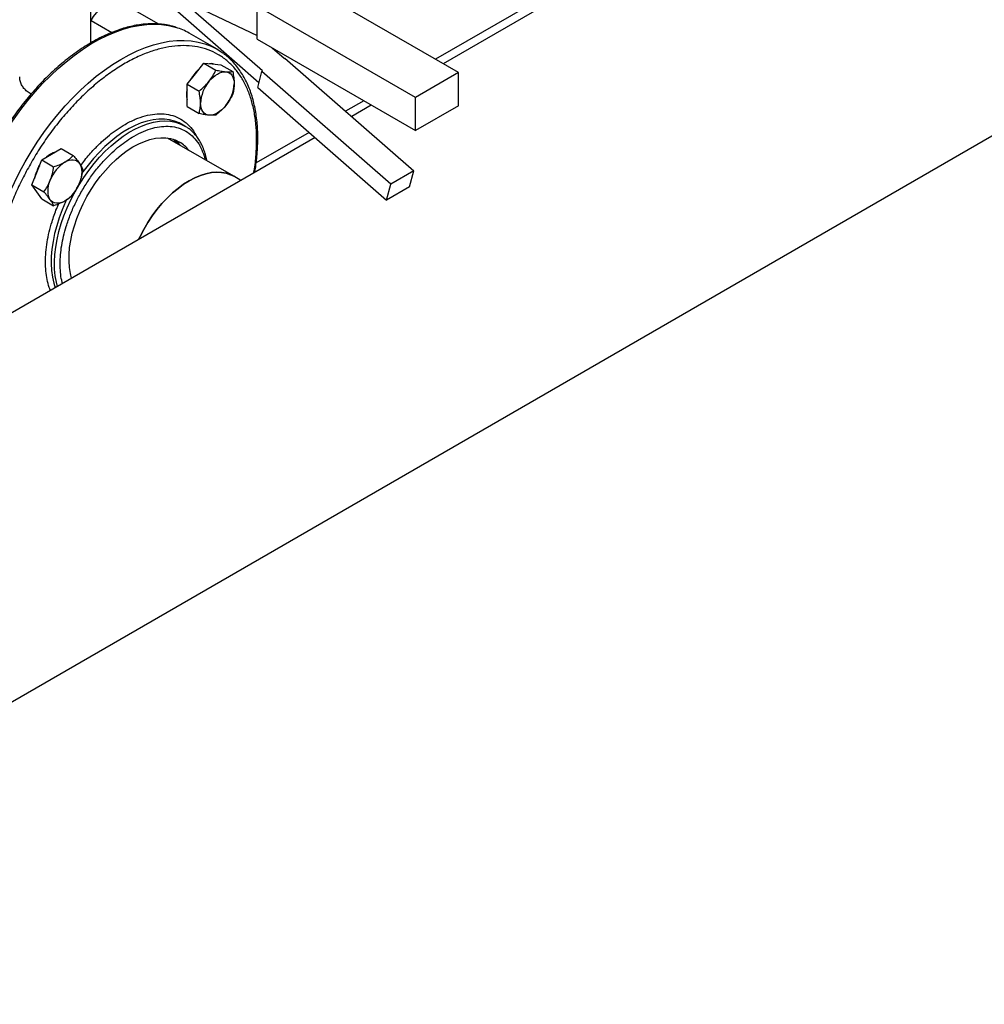
# Model space of a CAD drawing. Extents: x 0.4 to 10.6, y 0.4 to 8.1.
# Drawn here: x 2.8 to 3.4, y 4.3 to 4.9 of the extents above; entities that cross this region are included whole.
import ezdxf

# ---------------------------------------------------------------- set-up
doc = ezdxf.new("R2010")
doc.units = 0
doc.linetypes.add('SLD-SOLID', pattern=[0])
doc.layers.get('0').update_dxf_attribs({"linetype": 'CONTINUOUS'})

msp = doc.modelspace()

# ---------------------------------------------------------------- linework, layer by layer
at = {"color": 7, "linetype": 'SLD-SOLID'}
for p, q in [((2.4414, 4.26577), (4.19683, 5.27916)), ((3.44768, 5.10171), (3.06764, 4.88232)), ((2.85375, 4.94456), (2.94568, 4.90078)), ((2.83655, 4.89595), (2.83655, 4.93396)), ((2.94685, 4.86984), (2.87083, 4.93643)), ((3.07767, 4.87653), (2.97396, 4.9364)), ((2.94924, 4.87759), (2.89545, 4.9247)), ((2.88063, 4.90838), (2.85671, 4.92219)), ((2.94568, 4.8983), (2.94568, 4.92007)), ((3.04939, 4.8602), (2.94568, 4.92007)), ((2.83655, 4.91035), (2.83671, 4.91064)), ((2.91941, 4.89176), (2.90097, 4.90241)), ((2.94568, 4.8983), (3.04939, 4.83843)), ((2.96338, 4.88575), (2.95559, 4.89258)), ((2.96338, 4.88575), (2.96385, 4.88602)), ((2.96385, 4.88602), (3.04835, 4.81201)), ((2.9052, 4.87577), (2.91072, 4.88265)), ((2.91072, 4.88265), (2.91857, 4.87811)), ((2.91072, 4.88265), (2.91624, 4.88215)), ((2.91624, 4.88215), (2.92177, 4.88166)), ((2.92177, 4.88166), (2.92962, 4.87712)), ((2.89967, 4.8689), (2.9052, 4.87577)), ((2.94607, 4.86682), (2.94877, 4.87731)), ((2.94877, 4.87731), (2.94924, 4.87759)), ((3.03326, 4.8033), (2.94877, 4.87731)), ((3.07767, 4.87653), (3.04939, 4.8602)), ((3.07767, 4.85476), (3.07767, 4.87653)), ((2.89967, 4.8689), (2.90752, 4.86437)), ((2.89967, 4.86153), (2.89967, 4.8689)), ((2.94607, 4.86682), (3.03056, 4.79281)), ((2.89967, 4.85417), (2.89967, 4.86153)), ((3.04939, 4.83843), (3.04939, 4.8602)), ((2.89967, 4.85417), (2.90752, 4.84964)), ((3.0205, 4.85511), (3.00763, 4.84768)), ((3.07767, 4.85476), (3.04939, 4.83843)), ((2.89605, 4.84271), (2.89552, 4.843)), ((2.89823, 4.84145), (2.89605, 4.84271)), ((2.89812, 4.84127), (2.89808, 4.84153)), ((2.98369, 4.83386), (2.74628, 4.6968)), ((2.93028, 4.80851), (2.88681, 4.83361)), ((2.80434, 4.81926), (2.81072, 4.82294)), ((2.81072, 4.82294), (2.8171, 4.82663)), ((2.8171, 4.82663), (2.82495, 4.82209)), ((2.80115, 4.81104), (2.80434, 4.81926)), ((2.80434, 4.81926), (2.81219, 4.81473)), ((2.79796, 4.80282), (2.80115, 4.81104)), ((2.93503, 4.80577), (2.93028, 4.80851)), ((3.04835, 4.81201), (3.03326, 4.8033)), ((3.04565, 4.80152), (3.04835, 4.81201)), ((2.79796, 4.80282), (2.80581, 4.79829)), ((2.80115, 4.79828), (2.79796, 4.80282)), ((3.03056, 4.79281), (3.03326, 4.8033)), ((2.80434, 4.79374), (2.80115, 4.79828)), ((3.04565, 4.80152), (3.03056, 4.79281)), ((2.80434, 4.79374), (2.81219, 4.78921))]:
    msp.add_line(p, q, dxfattribs=at)
at = {"color": 8, "linetype": 'SLD-SOLID'}
for p, q in [((3.21568, 4.97354), (3.06266, 4.8852)), ((2.83671, 4.91064), (2.85033, 4.90278)), ((3.01551, 4.85798), (3.00367, 4.85115)), ((2.97974, 4.83733), (2.94501, 4.81728))]:
    msp.add_line(p, q, dxfattribs=at)
at = {"color": 7, "linetype": 'SLD-SOLID', "flags": 128}
for points in [[(2.83671, 4.91064), (2.8384, 4.91328), (2.84029, 4.91571), (2.84234, 4.91787), (2.8445, 4.91972), (2.84671, 4.92119), (2.84893, 4.92227), (2.85108, 4.92292), (2.85313, 4.92312), (2.85503, 4.92287), (2.85671, 4.92219)], [(2.91942, 4.89176), (2.92311, 4.88936), (2.92337, 4.88917)], [(2.9173, 4.88206), (2.91588, 4.88236), (2.91432, 4.88232)], [(2.90218, 4.87202), (2.90253, 4.87265), (2.90352, 4.87421)], [(2.91404, 4.87067), (2.91533, 4.87216), (2.9167, 4.87348), (2.91812, 4.87463), (2.91956, 4.87557), (2.921, 4.87629), (2.92242, 4.87679), (2.92379, 4.87704), (2.92508, 4.87705)], [(2.92508, 4.87705), (2.92629, 4.87682), (2.92737, 4.87634), (2.92832, 4.87564), (2.92913, 4.87471), (2.92977, 4.87359), (2.93023, 4.87227), (2.93051, 4.8708), (2.93061, 4.86919)], [(2.91404, 4.84857), (2.91283, 4.84881), (2.91175, 4.84928), (2.91079, 4.84998), (2.90999, 4.85091), (2.90935, 4.85204), (2.90889, 4.85335), (2.90861, 4.85482), (2.90851, 4.85643)], [(2.92508, 4.85495), (2.92379, 4.85346), (2.92242, 4.85214), (2.921, 4.85099), (2.91956, 4.85005), (2.91812, 4.84933), (2.9167, 4.84884), (2.91533, 4.84858), (2.91404, 4.84857)], [(2.82398, 4.74166), (2.82318, 4.74486), (2.82256, 4.74877), (2.82227, 4.75293), (2.82231, 4.75729), (2.82268, 4.76181), (2.82338, 4.76648), (2.82441, 4.77124), (2.82575, 4.77606), (2.82739, 4.7809), (2.82933, 4.78574), (2.83154, 4.79051), (2.83401, 4.7952), (2.83672, 4.79976), (2.83965, 4.80416), (2.84278, 4.80837), (2.84608, 4.81234), (2.84952, 4.81605), (2.85308, 4.81948), (2.85674, 4.82258), (2.86045, 4.82535), (2.8642, 4.82775), (2.86795, 4.82977), (2.87168, 4.8314), (2.87535, 4.83261), (2.87893, 4.83341), (2.88241, 4.83378), (2.88575, 4.83372), (2.88892, 4.83323), (2.8919, 4.83232), (2.89467, 4.83099)], [(2.89054, 4.8328), (2.89173, 4.8316), (2.89311, 4.82997)], [(2.89157, 4.83244), (2.89359, 4.83053), (2.89496, 4.8289)], [(2.80167, 4.81327), (2.80253, 4.81492), (2.8029, 4.81553)], [(2.81956, 4.81784), (2.821, 4.81856), (2.82242, 4.81906), (2.82379, 4.81931), (2.82508, 4.81932), (2.82629, 4.81909), (2.82737, 4.81861), (2.82832, 4.81791), (2.82913, 4.81698)], [(2.82913, 4.81698), (2.82977, 4.81586), (2.83023, 4.81454), (2.83051, 4.81307), (2.83061, 4.81146), (2.83051, 4.80974), (2.83023, 4.80794), (2.82977, 4.80609), (2.82913, 4.80423)], [(2.93028, 4.80851), (2.92825, 4.80953), (2.92536, 4.81052), (2.92227, 4.81109), (2.91901, 4.81124), (2.91561, 4.81095), (2.91209, 4.81024), (2.90848, 4.80911), (2.90481, 4.80757), (2.90111, 4.80562), (2.89742, 4.8033), (2.89375, 4.80061), (2.89014, 4.79757), (2.88662, 4.79422), (2.88322, 4.79058), (2.87996, 4.78667), (2.87687, 4.78253), (2.87397, 4.7782), (2.8713, 4.7737), (2.86886, 4.76907), (2.86787, 4.767)], [(2.90111, 4.80562), (2.90481, 4.80757), (2.90848, 4.80911), (2.91209, 4.81024), (2.91561, 4.81095), (2.91901, 4.81124), (2.92227, 4.81109), (2.92536, 4.81052), (2.92825, 4.80953), (2.93028, 4.80851)], [(2.80999, 4.79318), (2.80935, 4.79431), (2.80889, 4.79562), (2.80861, 4.79709), (2.80851, 4.7987), (2.80861, 4.80042), (2.80889, 4.80222), (2.80935, 4.80407), (2.80999, 4.80594)], [(2.86787, 4.767), (2.86886, 4.76907), (2.8713, 4.7737), (2.87397, 4.7782), (2.87687, 4.78253), (2.87996, 4.78667), (2.88322, 4.79058), (2.88662, 4.79422), (2.89014, 4.79757), (2.89375, 4.80061), (2.89742, 4.8033), (2.90111, 4.80562)], [(2.80004, 4.79986), (2.80078, 4.79849), (2.80176, 4.79742)], [(2.81956, 4.79232), (2.81812, 4.7916), (2.8167, 4.79111), (2.81533, 4.79085), (2.81404, 4.79084), (2.81283, 4.79108), (2.81175, 4.79155), (2.81079, 4.79225), (2.80999, 4.79318)]]:
    msp.add_lwpolyline(points, dxfattribs=at)
at = {"color": 8, "linetype": 'SLD-SOLID', "flags": 128}
for points in [[(2.75877, 4.70402), (2.75721, 4.7071), (2.75524, 4.71176), (2.75358, 4.71673), (2.75224, 4.72198), (2.75122, 4.72751), (2.75052, 4.73328), (2.75015, 4.73927), (2.75011, 4.74547), (2.7504, 4.75186), (2.75101, 4.7584), (2.75195, 4.76507), (2.75322, 4.77185), (2.7548, 4.77872), (2.75669, 4.78564), (2.75888, 4.79259), (2.76137, 4.79955), (2.76415, 4.80649), (2.76721, 4.81338), (2.77053, 4.8202), (2.7741, 4.82693), (2.77791, 4.83353), (2.78195, 4.83999), (2.7862, 4.84627), (2.79064, 4.85236), (2.79526, 4.85824), (2.80004, 4.86387), (2.80496, 4.86925), (2.81001, 4.87435), (2.81517, 4.87915), (2.82041, 4.88363), (2.82571, 4.88778), (2.83107, 4.89159), (2.83645, 4.89503), (2.84184, 4.89809), (2.84722, 4.90077), (2.85257, 4.90305), (2.85786, 4.90493), (2.86308, 4.90639), (2.86821, 4.90744), (2.87323, 4.90806), (2.87812, 4.90826), (2.88286, 4.90804), (2.88744, 4.90739), (2.89184, 4.90633), (2.89263, 4.90608)], [(2.77077, 4.71094), (2.7704, 4.71269), (2.76946, 4.71828), (2.76884, 4.72411), (2.76855, 4.73016), (2.7686, 4.73641), (2.76897, 4.74283), (2.76966, 4.74941), (2.77068, 4.75611), (2.77203, 4.76291), (2.77368, 4.76979), (2.77565, 4.77673), (2.77792, 4.78368), (2.78049, 4.79064), (2.78333, 4.79757), (2.78646, 4.80445), (2.78984, 4.81125), (2.79347, 4.81794), (2.79734, 4.82451), (2.80144, 4.83093), (2.80573, 4.83717), (2.81022, 4.8432), (2.81488, 4.84902), (2.8197, 4.8546), (2.82466, 4.85991), (2.82973, 4.86493), (2.83491, 4.86965), (2.84017, 4.87406), (2.84549, 4.87812), (2.85086, 4.88183), (2.85625, 4.88518), (2.86164, 4.88815), (2.86701, 4.89073), (2.87234, 4.89291), (2.87762, 4.89468), (2.88282, 4.89604), (2.88792, 4.89699), (2.89291, 4.8975), (2.89777, 4.8976), (2.90247, 4.89727), (2.907, 4.89652), (2.91135, 4.89535), (2.91549, 4.89376), (2.91942, 4.89176)], [(2.81469, 4.73629), (2.81395, 4.73919), (2.81322, 4.74335), (2.81282, 4.74775), (2.81274, 4.75236), (2.81298, 4.75715), (2.81355, 4.76209), (2.81443, 4.76714), (2.81563, 4.77228), (2.81714, 4.77747), (2.81894, 4.78268), (2.82103, 4.78787), (2.82339, 4.79301), (2.826, 4.79807), (2.82885, 4.80301), (2.83192, 4.8078), (2.8352, 4.81241), (2.83865, 4.81681), (2.84226, 4.82098), (2.846, 4.82488), (2.84985, 4.82849), (2.85378, 4.83178), (2.85778, 4.83474), (2.8618, 4.83735), (2.86584, 4.83958), (2.86985, 4.84143), (2.87382, 4.84288), (2.87771, 4.84392), (2.88151, 4.84455), (2.88519, 4.84477), (2.88872, 4.84456), (2.89209, 4.84393), (2.89526, 4.84289), (2.89823, 4.84145)], [(2.89552, 4.843), (2.89459, 4.84348), (2.89152, 4.84472), (2.88825, 4.84556), (2.8848, 4.84597), (2.88119, 4.84597), (2.87745, 4.84555), (2.8736, 4.84471), (2.86966, 4.84346), (2.86567, 4.84181), (2.86164, 4.83977), (2.85761, 4.83735), (2.85359, 4.83456), (2.84963, 4.83143), (2.84573, 4.82798), (2.84193, 4.82422), (2.83825, 4.82019), (2.83472, 4.8159), (2.83135, 4.81139), (2.83075, 4.81052)], [(2.82069, 4.79321), (2.81999, 4.79171), (2.81777, 4.78654), (2.81582, 4.78134), (2.81417, 4.77613), (2.81281, 4.77096), (2.81177, 4.76586), (2.81104, 4.76086), (2.81064, 4.75599), (2.81056, 4.75129), (2.8108, 4.74678), (2.81137, 4.7425), (2.81225, 4.73846), (2.81319, 4.73543)]]:
    msp.add_lwpolyline(points, dxfattribs=at)
at = {"color": 7, "linetype": 'SLD-SOLID'}
for centre, radius, start, end in [((2.8799, 4.86587), 0.04218, 60.02963, 72.42678), ((2.92409, 4.86035), 0.02481, 130.62459, 151.78627), ((2.93247, 4.85533), 0.02398, 140.22793, 177.36071), ((2.90665, 4.87029), 0.02398, 320.22793, 357.36071), ((2.91391, 4.86196), 0.01461, 167.08159, 192.91841), ((2.88405, 4.81281), 0.02106, 37.05352, 59.71378), ((2.81747, 4.8104), 0.01461, 107.07789, 132.91673), ((2.82396, 4.80239), 0.02481, 148.21385, 169.37479), ((2.83249, 4.79765), 0.02398, 122.63797, 159.77289), ((2.80663, 4.81252), 0.02398, 302.63797, 339.77289)]:
    msp.add_arc(centre, radius, start, end, dxfattribs=at)
for points, knots in [([(2.89227, 4.90619), (2.89134, 4.90648), (2.88898, 4.90724), (2.88512, 4.90796), (2.88076, 4.90844), (2.87641, 4.90854), (2.87195, 4.90831), (2.8674, 4.90774), (2.86276, 4.90683), (2.85806, 4.90558), (2.85331, 4.90401), (2.84852, 4.90211), (2.8437, 4.8999), (2.83888, 4.89737), (2.83406, 4.89455), (2.82926, 4.89143), (2.82449, 4.88803), (2.81978, 4.88437), (2.81512, 4.88045), (2.81054, 4.87629), (2.80606, 4.8719), (2.80168, 4.86731), (2.79744, 4.86255), (2.79335, 4.85764), (2.78947, 4.85267), (2.78585, 4.84774), (2.7828, 4.84331), (2.78019, 4.83932), (2.77767, 4.83531), (2.77468, 4.83029), (2.77207, 4.82557), (2.76969, 4.82102), (2.76774, 4.81712), (2.76554, 4.81244), (2.76337, 4.80748), (2.76124, 4.80227), (2.75922, 4.79688), (2.75734, 4.79136), (2.75562, 4.78574), (2.75407, 4.78007), (2.75273, 4.77438), (2.75159, 4.7687), (2.75067, 4.76304), (2.74998, 4.75743), (2.74952, 4.7519), (2.7493, 4.74645), (2.74932, 4.74112), (2.74958, 4.73591), (2.75009, 4.73085), (2.75084, 4.72594), (2.75184, 4.7212), (2.75309, 4.71665), (2.75457, 4.7123), (2.75633, 4.70817), (2.75768, 4.70538), (2.7585, 4.70403), (2.75858, 4.7039)], [0, 0, 0, 0, 0.01439, 0.036558, 0.056683, 0.076852, 0.097057, 0.117292, 0.137549, 0.15782, 0.178099, 0.198378, 0.218653, 0.238919, 0.259171, 0.279407, 0.299622, 0.319813, 0.339972, 0.360091, 0.380157, 0.400148, 0.420026, 0.43972, 0.459082, 0.477731, 0.495247, 0.507678, 0.520699, 0.53777, 0.560176, 0.56914, 0.584024, 0.599445, 0.615957, 0.63316, 0.65089, 0.669019, 0.687456, 0.706132, 0.724998, 0.744014, 0.763153, 0.782391, 0.801711, 0.8211, 0.840548, 0.860048, 0.879597, 0.899191, 0.918829, 0.938516, 0.958255, 0.978054, 0.997924, 1, 1, 1, 1]), ([(2.9441, 4.811), (2.9443, 4.8122), (2.94482, 4.8153), (2.94541, 4.82022), (2.94587, 4.82576), (2.94609, 4.8312), (2.94608, 4.83654), (2.94582, 4.84174), (2.94531, 4.84681), (2.94456, 4.85172), (2.94356, 4.85645), (2.94231, 4.861), (2.94082, 4.86536), (2.93908, 4.8695), (2.93709, 4.87342), (2.93485, 4.8771), (2.93237, 4.88054), (2.92963, 4.88371), (2.9267, 4.88659), (2.92458, 4.88824), (2.92353, 4.88905)], [0, 0, 0, 0, 0.035013, 0.090436, 0.146097, 0.201955, 0.257984, 0.314164, 0.370482, 0.42693, 0.483509, 0.540225, 0.597092, 0.654132, 0.711376, 0.768866, 0.826659, 0.884829, 0.943467, 1, 1, 1, 1]), ([(2.79743, 4.86249), (2.79719, 4.8626), (2.79598, 4.86315), (2.79417, 4.86455), (2.79218, 4.86665), (2.79079, 4.86907), (2.78999, 4.87147), (2.78995, 4.87307), (2.78993, 4.87377)], [0, 0, 0, 0, 0.049254, 0.244729, 0.446031, 0.641464, 0.842295, 1, 1, 1, 1]), ([(2.91404, 4.87067), (2.91491, 4.87185), (2.91668, 4.87424), (2.91794, 4.87681), (2.91857, 4.87811)], [0, 0, 0, 0, 0.4945107, 1, 1, 1, 1]), ([(2.91857, 4.87811), (2.91975, 4.87787), (2.92211, 4.87739), (2.92409, 4.87716), (2.92508, 4.87705)], [0, 0, 0, 0, 0.495458, 1, 1, 1, 1]), ([(2.92508, 4.87705), (2.92596, 4.87699), (2.92773, 4.87689), (2.92899, 4.87704), (2.92962, 4.87712)], [0, 0, 0, 0, 0.494511, 1, 1, 1, 1]), ([(2.92962, 4.87712), (2.9299, 4.87577), (2.93045, 4.87303), (2.93056, 4.87048), (2.93061, 4.86919)], [0, 0, 0, 0, 0.495458, 1, 1, 1, 1]), ([(2.90752, 4.86437), (2.9087, 4.86532), (2.91106, 4.86726), (2.91304, 4.86953), (2.91404, 4.87067)], [0, 0, 0, 0, 0.495458, 1, 1, 1, 1]), ([(2.93061, 4.86919), (2.93056, 4.86798), (2.93046, 4.86555), (2.9299, 4.86345), (2.92962, 4.86239)], [0, 0, 0, 0, 0.4945107, 1, 1, 1, 1]), ([(2.90851, 4.85643), (2.90846, 4.8577), (2.90836, 4.86025), (2.90781, 4.86299), (2.90752, 4.86437)], [0, 0, 0, 0, 0.4945107, 1, 1, 1, 1]), ([(2.92962, 4.86239), (2.929, 4.86112), (2.92775, 4.85854), (2.92598, 4.85616), (2.92508, 4.85495)], [0, 0, 0, 0, 0.495458, 1, 1, 1, 1]), ([(2.90752, 4.84964), (2.9078, 4.85067), (2.90836, 4.85277), (2.90846, 4.8552), (2.90851, 4.85643)], [0, 0, 0, 0, 0.495458, 1, 1, 1, 1]), ([(2.92508, 4.85495), (2.92411, 4.85383), (2.92214, 4.85156), (2.91977, 4.84962), (2.91857, 4.84865)], [0, 0, 0, 0, 0.494511, 1, 1, 1, 1]), ([(2.91404, 4.84857), (2.91306, 4.84868), (2.91109, 4.84891), (2.90872, 4.84939), (2.90752, 4.84964)], [0, 0, 0, 0, 0.494511, 1, 1, 1, 1]), ([(2.91857, 4.84865), (2.91795, 4.84857), (2.9167, 4.84841), (2.91493, 4.84852), (2.91404, 4.84857)], [0, 0, 0, 0, 0.495458, 1, 1, 1, 1]), ([(2.9004, 4.83999), (2.89976, 4.84048), (2.89905, 4.84102), (2.89826, 4.84142), (2.89818, 4.84146)], [0, 0, 0, 0, 0.903375, 1, 1, 1, 1]), ([(2.91268, 4.81867), (2.9126, 4.81916), (2.9123, 4.82085), (2.91155, 4.82356), (2.91043, 4.8268), (2.90905, 4.82982), (2.90743, 4.83264), (2.90556, 4.83523), (2.90343, 4.83754), (2.9017, 4.83914), (2.90062, 4.83985), (2.9004, 4.83999)], [0, 0, 0, 0, 0.052335, 0.180773, 0.309714, 0.43923, 0.569446, 0.700572, 0.832929, 0.966983, 1, 1, 1, 1]), ([(2.81956, 4.81784), (2.82058, 4.81849), (2.82264, 4.81979), (2.82418, 4.82132), (2.82495, 4.82209)], [0, 0, 0, 0, 0.4945107, 1, 1, 1, 1]), ([(2.82495, 4.82209), (2.82575, 4.8212), (2.82735, 4.81939), (2.82853, 4.81779), (2.82913, 4.81698)], [0, 0, 0, 0, 0.495458, 1, 1, 1, 1]), ([(2.80999, 4.80594), (2.81048, 4.80734), (2.81146, 4.81019), (2.81195, 4.8132), (2.81219, 4.81473)], [0, 0, 0, 0, 0.494511, 1, 1, 1, 1]), ([(2.81219, 4.81473), (2.81351, 4.81517), (2.81615, 4.81605), (2.81842, 4.81724), (2.81956, 4.81784)], [0, 0, 0, 0, 0.495458, 1, 1, 1, 1]), ([(2.82913, 4.81698), (2.82961, 4.81625), (2.83059, 4.81477), (2.83108, 4.81361), (2.83133, 4.81302)], [0, 0, 0, 0, 0.494511, 1, 1, 1, 1]), ([(2.83133, 4.81302), (2.83109, 4.81152), (2.8306, 4.80851), (2.82962, 4.80566), (2.82913, 4.80423)], [0, 0, 0, 0, 0.495458, 1, 1, 1, 1]), ([(2.80581, 4.79829), (2.80661, 4.79946), (2.80821, 4.80184), (2.80939, 4.80456), (2.80999, 4.80594)], [0, 0, 0, 0, 0.495458, 1, 1, 1, 1]), ([(2.82913, 4.80423), (2.82854, 4.80288), (2.82736, 4.80015), (2.82576, 4.79778), (2.82495, 4.79658)], [0, 0, 0, 0, 0.494511, 1, 1, 1, 1]), ([(2.80999, 4.79318), (2.80941, 4.79397), (2.80823, 4.79556), (2.80662, 4.79737), (2.80581, 4.79829)], [0, 0, 0, 0, 0.4945107, 1, 1, 1, 1]), ([(2.82495, 4.79658), (2.82419, 4.79582), (2.82266, 4.79429), (2.8206, 4.79298), (2.81956, 4.79232)], [0, 0, 0, 0, 0.495458, 1, 1, 1, 1]), ([(2.81219, 4.78921), (2.81195, 4.78979), (2.81146, 4.79095), (2.81048, 4.79243), (2.80999, 4.79318)], [0, 0, 0, 0, 0.495458, 1, 1, 1, 1]), ([(2.81956, 4.79232), (2.81844, 4.79173), (2.81618, 4.79055), (2.81353, 4.78966), (2.81219, 4.78921)], [0, 0, 0, 0, 0.4945107, 1, 1, 1, 1])]:
    msp.add_open_spline(points, degree=3, knots=knots, dxfattribs=at)
at = {"color": 8, "linetype": 'SLD-SOLID'}
for points, knots in [([(2.94338, 4.81059), (2.94348, 4.81109), (2.94429, 4.81524), (2.94501, 4.82274), (2.94546, 4.83289), (2.94499, 4.84239), (2.94374, 4.85119), (2.94173, 4.85928), (2.93896, 4.86671), (2.93538, 4.87347), (2.93102, 4.87944), (2.92589, 4.88452), (2.92007, 4.88859), (2.91363, 4.8916), (2.90667, 4.8935), (2.89931, 4.8943), (2.89168, 4.89401), (2.88385, 4.8927), (2.87584, 4.8904), (2.8676, 4.88709), (2.85913, 4.88273), (2.85055, 4.87733), (2.84198, 4.87094), (2.83356, 4.86364), (2.82539, 4.85553), (2.81762, 4.84676), (2.81034, 4.83745), (2.80359, 4.8278), (2.79958, 4.82109), (2.79759, 4.81777)], [0, 0, 0, 0, 0.005395, 0.044428, 0.083137, 0.121339, 0.158864, 0.195665, 0.23293, 0.270925, 0.309484, 0.348431, 0.387573, 0.426715, 0.465661, 0.504221, 0.542215, 0.579481, 0.616281, 0.653807, 0.692009, 0.730718, 0.769751, 0.808915, 0.848013, 0.886851, 0.925242, 0.96301, 1, 1, 1, 1]), ([(2.83, 4.8156), (2.83086, 4.8168), (2.8336, 4.8206), (2.83822, 4.82578), (2.84363, 4.83118), (2.84869, 4.83555), (2.85383, 4.83939), (2.85953, 4.84297), (2.86571, 4.84605), (2.87225, 4.84831), (2.87859, 4.8495), (2.88466, 4.84958), (2.8904, 4.8485), (2.89562, 4.84624), (2.90016, 4.84283), (2.9036, 4.83902), (2.90517, 4.83599), (2.90578, 4.83481)], [0, 0, 0, 0, 0.03539, 0.111951, 0.170175, 0.228405, 0.286242, 0.344085, 0.419154, 0.49348, 0.56691, 0.642797, 0.719532, 0.796943, 0.87435, 0.951084, 1, 1, 1, 1]), ([(2.83056, 4.79873), (2.83207, 4.80121), (2.83511, 4.80623), (2.84035, 4.81326), (2.84557, 4.81929), (2.85061, 4.82429), (2.8553, 4.82836), (2.86008, 4.83192), (2.86537, 4.83525), (2.87111, 4.8381), (2.87718, 4.8402), (2.88306, 4.8413), (2.88871, 4.84138), (2.89403, 4.84037), (2.89887, 4.83828), (2.90311, 4.83513), (2.90666, 4.83103), (2.90935, 4.82606), (2.91093, 4.82212), (2.91138, 4.81971), (2.91144, 4.81939)], [0, 0, 0, 0, 0.060451, 0.121965, 0.184408, 0.231904, 0.279395, 0.326574, 0.373749, 0.434984, 0.495609, 0.555498, 0.6174, 0.679989, 0.743126, 0.806267, 0.868856, 0.930754, 0.990647, 1, 1, 1, 1]), ([(2.79759, 4.81777), (2.7958, 4.81456), (2.79217, 4.80804), (2.78733, 4.79781), (2.78296, 4.78716), (2.77921, 4.77619), (2.77617, 4.76506), (2.77392, 4.75392), (2.77256, 4.74298), (2.77207, 4.73237), (2.77262, 4.72239), (2.77334, 4.71588), (2.77411, 4.71294), (2.77413, 4.71288)], [0, 0, 0, 0, 0.0905295, 0.1841064, 0.2804632, 0.379266, 0.4801166, 0.5825595, 0.6860923, 0.7901787, 0.8942651, 0.9977978, 1, 1, 1, 1]), ([(2.81802, 4.73822), (2.81783, 4.73893), (2.81719, 4.74123), (2.81662, 4.74555), (2.81635, 4.75114), (2.81661, 4.75703), (2.81737, 4.76312), (2.81862, 4.76933), (2.82049, 4.77618), (2.82311, 4.78358), (2.82651, 4.79136), (2.82923, 4.7963), (2.83056, 4.79873)], [0, 0, 0, 0, 0.044229, 0.143682, 0.243125, 0.342578, 0.442021, 0.539402, 0.636774, 0.761336, 0.88249, 1, 1, 1, 1]), ([(2.81009, 4.73364), (2.80981, 4.73432), (2.80889, 4.73651), (2.80786, 4.74078), (2.80701, 4.74636), (2.80674, 4.7524), (2.80702, 4.75874), (2.80784, 4.7653), (2.80918, 4.77199), (2.81122, 4.77935), (2.8133, 4.78555), (2.81504, 4.78941), (2.81549, 4.79041)], [0, 0, 0, 0, 0.048288, 0.156286, 0.266572, 0.376868, 0.487153, 0.597449, 0.705437, 0.813435, 0.95157, 1, 1, 1, 1])]:
    msp.add_open_spline(points, degree=3, knots=knots, dxfattribs=at)

doc.saveas('drawing.dxf')
